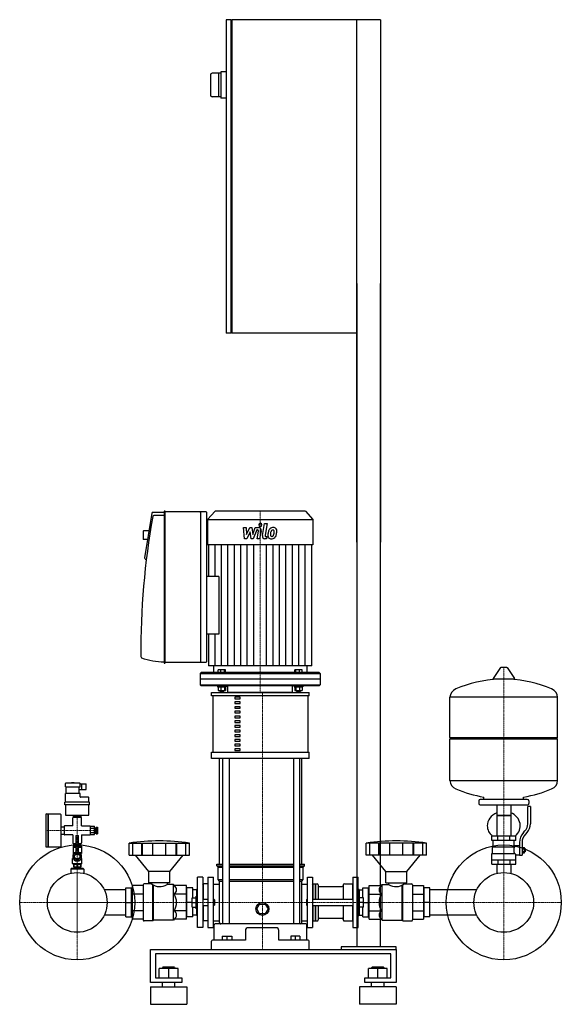
# Model space of a CAD drawing. Extents: x -485 to 551, y 0 to 1885.
import ezdxf

# ---------------------------------------------------------------- set-up
doc = ezdxf.new("R2010")
doc.units = 0
doc.linetypes.add('DASHDOT', pattern=[1, 0.5, -0.25, 0, -0.25])
doc.layers.get('0').update_dxf_attribs({"color": 124})
doc.layers.add('CP_AXIS', color=143, linetype='DASHDOT', lineweight=18)
doc.layers.add('CP_DETAL', color=33, linetype='Continuous')

msp = doc.modelspace()

# ---------------------------------------------------------------- linework, layer by layer
at = {"extrusion": (0, 1, 0)}
for p, q in [((-90, 1885), (-90, 1285)), ((-80.5, 1885), (-90, 1885)), ((-80.5, 1285), (-80.5, 1885)), ((-80.5, 1884), (-79.5, 1884)), ((205, 1885), (-79.5, 1885)), ((-79.5, 1885), (-79.5, 1285)), ((160, 885), (160, 1885)), ((205, 1885), (205, 885)), ((-120, 1779.5), (-120, 1740.5)), ((-100, 1782.5), (-117, 1782.5)), ((-105, 1782.5), (-105, 1737.5)), ((-90, 1785), (-100, 1785)), ((-100, 1785), (-100, 1735)), ((-100, 1737.5), (-117, 1737.5)), ((-90, 1735), (-100, 1735)), ((160, 1380), (160, 110)), ((205, 110), (205, 1380)), ((-80.5, 1285), (-90, 1285)), ((-80.5, 1286), (-79.5, 1286)), ((160, 1285), (-79.5, 1285)), ((-208.5, 943.9), (-208.5, 653.6)), ((-207.4, 944.3), (-208.1, 944.3)), ((-207, 653.6), (-207, 943.9)), ((-128.7, 942.6), (-207, 942.6)), ((-111.4, 944), (-126, 927.9)), ((61.4, 944), (-111.4, 944)), ((61.4, 944), (76, 927.9)), ((-232, 940), (-246, 854.7)), ((-208.5, 941.7), (-230.1, 941.7)), ((-208.5, 935.8), (-228.5, 935.8)), ((-138.4, 656.9), (-138.4, 940.5)), ((-126.8, 656.9), (-126.8, 940.5)), ((-126, 927.9), (76, 927.9)), ((-126, 927.9), (-126, 879.7)), ((76, 927.9), (76, 879.7)), ((-248.6, 905.8), (-247.9, 906.6)), ((-248.6, 905.8), (-248.6, 890.5)), ((-247.9, 889.7), (-247.9, 906.6)), ((-237.5, 906.6), (-247.9, 906.6)), ((-248.6, 890.5), (-247.9, 889.7)), ((-240.2, 889.7), (-247.9, 889.7)), ((-123.6, 879.7), (-123.6, 819.2)), ((73.6, 647.8), (73.6, 879.7)), ((-244.7, 852.3), (-242.8, 851.7)), ((-104, 819.2), (-126.8, 819.2)), ((-104, 708.3), (-126.8, 708.3)), ((-123.6, 708.3), (-123.6, 647.8)), ((-208.1, 653.1), (-207.4, 653.1)), ((-207, 654.8), (-128.7, 654.8)), ((-114.4, 647.8), (-114.4, 635.1)), ((64.4, 647.8), (64.4, 635.1)), ((434.6, 644.5), (420.4, 623.9)), ((446.3, 645), (435.7, 645)), ((447.4, 644.5), (461.6, 623.9)), ((-137.6, 635.1), (-139.5, 633)), ((-139.5, 633), (89.5, 633)), ((-139.5, 633), (-139.5, 622.4)), ((89.5, 622.4), (-139.5, 622.4)), ((-139.5, 622.4), (-139.5, 611.8)), ((87.6, 635.1), (-137.6, 635.1)), ((-105.2, 635.1), (-105.2, 640.5)), ((-91.4, 640.5), (-105.2, 640.5)), ((-100.2, 635.1), (-100.2, 640.5)), ((-93.3, 635.1), (-93.3, 640.5)), ((-91.4, 635.1), (-91.4, 640.5)), ((41.4, 635.1), (41.4, 640.5)), ((55.2, 640.5), (41.4, 640.5)), ((43.3, 635.1), (43.3, 640.5)), ((50.2, 635.1), (50.2, 640.5)), ((55.2, 635.1), (55.2, 640.5)), ((87.6, 635.1), (89.5, 633)), ((89.5, 633), (89.5, 622.4)), ((89.5, 622.4), (89.5, 611.8)), ((460.5, 622.3), (421.5, 622.3)), ((-139.5, 611.8), (89.5, 611.8)), ((-137.6, 609.7), (-139.5, 611.8)), ((87.6, 609.7), (-137.6, 609.7)), ((-106.4, 609.7), (-106.4, 608)), ((-106.4, 608), (-90.2, 608)), ((-105.2, 608), (-105.2, 600.9)), ((-100.2, 608), (-100.2, 600.9)), ((-93.3, 608), (-93.3, 600.9)), ((-91.4, 608), (-91.4, 600.9)), ((-90.2, 609.7), (-90.2, 608)), ((-86.7, 597), (-86.7, 609.7)), ((36.7, 597), (36.7, 609.7)), ((40.2, 609.7), (40.2, 608)), ((40.2, 608), (56.4, 608)), ((41.4, 608), (41.4, 600.9)), ((43.3, 608), (43.3, 600.9)), ((50.2, 608), (50.2, 600.9)), ((55.2, 608), (55.2, 600.9)), ((56.4, 609.7), (56.4, 608)), ((87.6, 609.7), (89.5, 611.8)), ((-118.2, 590.7), (-118.2, 597)), ((-115.2, 483), (-115.2, 590.7)), ((-105.2, 600.9), (-91.4, 600.9)), ((-102.2, 600.9), (-102.2, 599.2)), ((-94.5, 599.2), (-102.2, 599.2)), ((-101.4, 598.4), (-102.2, 599.2)), ((-101.4, 598.4), (-95.2, 598.4)), ((-95.2, 598.4), (-94.5, 599.2)), ((-94.5, 600.9), (-94.5, 599.2)), ((-63.3, 587.8), (-73.7, 587.8)), ((-73.7, 587.8), (-73.7, 584.6)), ((-73.7, 584.6), (-63.3, 584.6)), ((-63.3, 584.6), (-63.3, 587.8)), ((41.4, 600.9), (55.2, 600.9)), ((44.5, 600.9), (44.5, 599.2)), ((52.2, 599.2), (44.5, 599.2)), ((45.2, 598.4), (44.5, 599.2)), ((45.2, 598.4), (51.4, 598.4)), ((51.4, 598.4), (52.2, 599.2)), ((52.2, 600.9), (52.2, 599.2)), ((66.2, 590.7), (66.2, 483)), ((68.9, 590.7), (68.9, 597)), ((338, 510.8), (338, 587.8)), ((544, 510.8), (544, 587.8)), ((-63.3, 578.8), (-73.7, 578.8)), ((-73.7, 578.8), (-73.7, 575.6)), ((-73.7, 575.6), (-63.3, 575.6)), ((-63.3, 569.8), (-73.7, 569.8)), ((-73.7, 569.8), (-73.7, 566.7)), ((-73.7, 566.7), (-63.3, 566.7)), ((-63.3, 575.6), (-63.3, 578.8)), ((-63.3, 566.7), (-63.3, 569.8)), ((-63.3, 560.9), (-73.7, 560.9)), ((-73.7, 560.9), (-73.7, 557.7)), ((-73.7, 557.7), (-63.3, 557.7)), ((-63.3, 551.9), (-73.7, 551.9)), ((-73.7, 551.9), (-73.7, 548.7)), ((-73.7, 548.7), (-63.3, 548.7)), ((-63.3, 557.7), (-63.3, 560.9)), ((-63.3, 548.7), (-63.3, 551.9)), ((-63.3, 542.9), (-73.7, 542.9)), ((-73.7, 542.9), (-73.7, 539.8)), ((-73.7, 539.8), (-63.3, 539.8)), ((-63.3, 534), (-73.7, 534)), ((-73.7, 534), (-73.7, 530.8)), ((-73.7, 530.8), (-63.3, 530.8)), ((-63.3, 539.8), (-63.3, 542.9)), ((-63.3, 530.8), (-63.3, 534)), ((-63.3, 525), (-73.7, 525)), ((-73.7, 525), (-73.7, 521.8)), ((-73.7, 521.8), (-63.3, 521.8)), ((-63.3, 516), (-73.7, 516)), ((-73.7, 516), (-73.7, 512.9)), ((-73.7, 512.9), (-63.3, 512.9)), ((-63.3, 521.8), (-63.3, 525)), ((-63.3, 512.9), (-63.3, 516)), ((338, 510.8), (544, 510.8)), ((341, 508.1), (338, 510.8)), ((541, 508.1), (544, 510.8)), ((-63.3, 507), (-73.7, 507)), ((-73.7, 507), (-73.7, 503.9)), ((-73.7, 503.9), (-63.3, 503.9)), ((-63.3, 498.1), (-73.7, 498.1)), ((-73.7, 498.1), (-73.7, 494.9)), ((-73.7, 494.9), (-63.3, 494.9)), ((-63.3, 503.9), (-63.3, 507)), ((-63.3, 494.9), (-63.3, 498.1)), ((338, 508.1), (544, 508.1)), ((338, 428.5), (338, 508.1)), ((544, 428.5), (544, 508.1)), ((-118.2, 470.4), (-118.2, 483)), ((-63.3, 489.1), (-73.7, 489.1)), ((-73.7, 489.1), (-73.7, 485.9)), ((-73.7, 485.9), (-63.3, 485.9)), ((-63.3, 485.9), (-63.3, 489.1)), ((68.9, 470.4), (68.9, 483)), ((-102.6, 268), (-102.6, 470.4)), ((-97.1, 470.4), (-97.1, 154.2)), ((-84.6, 470.4), (-84.6, 154.2)), ((38.6, 470.4), (38.6, 154.2)), ((49.9, 470.4), (49.9, 154.2)), ((54.8, 268), (54.8, 470.4)), ((-397.5, 416.6), (-397.5, 422.6)), ((-397.5, 416.6), (-369.5, 416.6)), ((-370.5, 423.6), (-396.5, 423.6)), ((-396, 403.4), (-396, 416.6)), ((-386, 423.6), (-386, 424)), ((-381.1, 424.2), (-385.9, 424.2)), ((-381, 423.6), (-381, 424)), ((-371, 403.4), (-371, 416.6)), ((-369.5, 416.6), (-369.5, 422.6)), ((-369.5, 422.1), (-358, 422.1)), ((-366, 420.6), (-366, 422.1)), ((-366, 416.6), (-366, 420.6)), ((-366, 412.6), (-366, 416.6)), ((-358, 411.1), (-358, 422.1)), ((-397.5, 386.9), (-397.5, 403.4)), ((-369.5, 403.4), (-397.5, 403.4)), ((-371, 411.1), (-358, 411.1)), ((-369.5, 397.4), (-369.5, 403.4)), ((-353.5, 396.4), (-368.5, 396.4)), ((-366, 411.1), (-366, 412.6)), ((403, 392), (403, 396.8)), ((479, 392), (479, 396.8)), ((-398.8, 381.9), (-398.8, 386.9)), ((-351.2, 386.9), (-398.8, 386.9)), ((-351.2, 381.9), (-398.8, 381.9)), ((-397.5, 381.9), (-397.5, 362.9)), ((-352.5, 386.9), (-352.5, 395.4)), ((-352.5, 362.9), (-352.5, 381.9)), ((-351.2, 381.9), (-351.2, 386.9)), ((393, 389.4), (393, 384.2)), ((486, 392), (396, 392)), ((486, 381.5), (396, 381.5)), ((427.6, 381.5), (427.6, 322.2)), ((454.4, 381.5), (454.4, 322.2)), ((487, 345.5), (487, 378.9)), ((492, 378.9), (487, 378.9)), ((489, 389.4), (489, 384.2)), ((492, 378.9), (492, 345.5)), ((-435, 363.4), (-435, 302.4)), ((-434, 364.4), (-431.5, 364.4)), ((-431.5, 364.4), (-431.5, 301.4)), ((-431.5, 363.4), (-430.5, 364.4)), ((-430.5, 364.4), (-430.5, 301.4)), ((-430.5, 364.4), (-407.5, 364.4)), ((-406.5, 363.4), (-406.5, 302.4)), ((-396.5, 361.9), (-353.5, 361.9)), ((-382, 358.9), (-382, 361.9)), ((-368, 358.9), (-382, 358.9)), ((-381.7, 358.9), (-381.7, 357.9)), ((-375, 358.9), (-375, 361.9)), ((-368.3, 358.9), (-368.3, 357.9)), ((-368, 361.9), (-368, 358.9)), ((454.4, 361.5), (427.6, 361.5)), ((427.6, 361.5), (441, 361.5)), ((441, 361.5), (454.4, 361.5)), ((-406.5, 339.9), (-400, 339.9)), ((-400, 340.4), (-400, 325.4)), ((-383.5, 341.4), (-399, 341.4)), ((-383.5, 341.4), (-383.5, 356.9)), ((-367.5, 357.9), (-382.5, 357.9)), ((-366.5, 341.4), (-366.5, 356.9)), ((-366.5, 341.4), (-351, 341.4)), ((-350, 341), (-342, 341)), ((-339, 339.4), (-339, 326.4)), ((-339, 339.4), (-336, 339.4)), ((-336, 339.4), (-336, 326.4)), ((-406.5, 325.9), (-400, 325.9)), ((-383.5, 324.4), (-399, 324.4)), ((-383.5, 324.4), (-383.5, 308.9)), ((-377.5, 322.9), (-372.5, 322.9)), ((-377.5, 322.9), (-377.5, 288.4)), ((-372.5, 288.4), (-372.5, 322.9)), ((-366.5, 324.4), (-366.5, 308.9)), ((-366.5, 324.4), (-351, 324.4)), ((-350, 337), (-342, 337)), ((-350, 328.9), (-342, 328.9)), ((-350, 324.9), (-342, 324.9)), ((-342, 337.9), (-340, 337.9)), ((-342, 327.9), (-340, 327.9)), ((-340, 337.9), (-340, 327.9)), ((-340, 335.9), (-339, 335.9)), ((-340, 329.9), (-339, 329.9)), ((-339, 326.4), (-336, 326.4)), ((464, 322.2), (418, 322.2)), ((418, 313.5), (418, 322.2)), ((429.5, 313.5), (429.5, 322.2)), ((452.5, 313.5), (452.5, 322.2)), ((464, 313.5), (464, 322.2)), ((478.7, 328.7), (481.5, 331.8)), ((485.4, 329.1), (482.6, 326)), ((-431.5, 302.4), (-430.5, 301.4)), ((-383, 302.9), (-383, 290.9)), ((-383, 302.9), (-377.5, 302.9)), ((-382.5, 307.9), (-377.5, 307.9)), ((-382, 306.9), (-382, 306.2)), ((-377.5, 306.9), (-382, 306.9)), ((-382, 306.2), (-382, 303.9)), ((-382, 303.9), (-377.5, 303.9)), ((-381.7, 307.9), (-381.7, 306.9)), ((-381.7, 303.9), (-381.7, 300.9)), ((-372.5, 307.9), (-367.5, 307.9)), ((-368, 306.9), (-372.5, 306.9)), ((-372.5, 303.9), (-368, 303.9)), ((-372.5, 302.9), (-367, 302.9)), ((-368.3, 307.9), (-368.3, 306.9)), ((-368.3, 303.9), (-368.3, 300.9)), ((-368, 306.2), (-368, 306.9)), ((-368, 303.9), (-368, 306.2)), ((-367, 302.9), (-367, 290.9)), ((-275.5, 285.8), (-275.5, 308.7)), ((-268.8, 285.8), (-268.8, 308.7)), ((-251.6, 285.8), (-251.6, 308.7)), ((-250.3, 285.8), (-250.3, 308.7)), ((-230.3, 285.8), (-230.3, 308.7)), ((-205.7, 285.8), (-205.7, 308.7)), ((-185.7, 285.8), (-185.7, 308.7)), ((-184.4, 285.8), (-184.4, 308.7)), ((-167.2, 285.8), (-167.2, 308.7)), ((-160.5, 285.8), (-160.5, 308.7)), ((178, 285.8), (178, 308.7)), ((184.7, 285.8), (184.7, 308.7)), ((201.9, 285.8), (201.9, 308.7)), ((203.2, 285.8), (203.2, 308.7)), ((223.2, 285.8), (223.2, 308.7)), ((247.8, 285.8), (247.8, 308.7)), ((267.8, 285.8), (267.8, 308.7)), ((269.1, 285.8), (269.1, 308.7)), ((286.3, 285.8), (286.3, 308.7)), ((293, 285.8), (293, 308.7)), ((464, 313.5), (418, 313.5)), ((421, 301.2), (421, 313.5)), ((461, 303.9), (461, 313.5)), ((461, 303.9), (471, 303.9)), ((471, 309.6), (471, 285.3)), ((476, 309.6), (476, 285.3)), ((-434, 301.4), (-431.5, 301.4)), ((-430.5, 301.4), (-407.6, 301.4)), ((-383, 290.9), (-377.9, 290.9)), ((-383, 290.9), (-383, 288.9)), ((-383, 288.9), (-381, 288.9)), ((-383, 286.4), (-382.7, 286.4)), ((-383, 285.8), (-383, 286.4)), ((-382.2, 287.4), (-382.2, 288.9)), ((-381.7, 300.9), (-377.5, 300.9)), ((-380, 285.8), (-375, 288.7)), ((-380, 280.1), (-380, 285.8)), ((-375, 288.7), (-370, 285.8)), ((-372.5, 300.9), (-368.3, 300.9)), ((-372.1, 290.9), (-367, 290.9)), ((-370, 285.8), (-370, 280.1)), ((-369, 288.9), (-367, 288.9)), ((-367.8, 287.4), (-367.8, 288.9)), ((-367.3, 286.4), (-367, 286.4)), ((-367, 290.9), (-367, 288.9)), ((-367, 285.8), (-367, 286.4)), ((-238, 254.1), (-263.5, 285.8)), ((-198, 254.1), (-172.5, 285.8)), ((215.5, 254.1), (190, 285.8)), ((255.5, 254.1), (281, 285.8)), ((418, 289), (462.9, 289)), ((418, 268.1), (418, 289)), ((419.5, 301.2), (461.3, 301.2)), ((419.5, 289), (419.5, 301.2)), ((464, 268.1), (464, 286.4)), ((464, 286.4), (471, 286.4)), ((471, 285.3), (476, 285.3)), ((476, 300.2), (480.5, 300.2)), ((476, 297.6), (480.5, 297.6)), ((476, 292.6), (480.5, 292.6)), ((476, 290.1), (480.5, 290.1)), ((480.5, 290.1), (480.5, 300.2)), ((480.5, 298.6), (481.5, 298.6)), ((480.5, 291.6), (481.5, 291.6)), ((481.5, 298.6), (481.5, 291.6)), ((482.5, 297.7), (481.5, 298.6)), ((482.5, 292.5), (481.5, 291.6)), ((482.5, 292.5), (482.5, 297.7)), ((-383, 279.4), (-384, 278.9)), ((-384, 278.9), (-382.5, 278.9)), ((-384, 269.4), (-384, 278.9)), ((-384, 269.4), (-366, 269.4)), ((-382, 267.8), (-384, 269.4)), ((-383, 279.4), (-383, 280.1)), ((-383, 279.4), (-382.7, 279.4)), ((-382, 268.4), (-381.4, 268.4)), ((-382, 268.4), (-382, 262.9)), ((-381.4, 268.4), (-381.4, 262.9)), ((-375, 277.2), (-380, 280.1)), ((-375.6, 268.4), (-374.4, 268.4)), ((-375.6, 268.4), (-375.6, 262.9)), ((-370, 280.1), (-375, 277.2)), ((-374.4, 268.4), (-374.4, 262.9)), ((-368.6, 268.4), (-368, 268.4)), ((-368.6, 268.4), (-368.6, 262.9)), ((-368, 267.8), (-366, 269.4)), ((-368, 268.4), (-368, 262.9)), ((-367.5, 278.9), (-366, 278.9)), ((-367.3, 279.4), (-367, 279.4)), ((-367, 279.4), (-367, 280.1)), ((-367, 279.4), (-366, 278.9)), ((-366, 269.4), (-366, 278.9)), ((-107.8, 268), (-97.1, 268)), ((-107.8, 265.3), (-107.8, 268)), ((-107.8, 265.3), (-97.1, 265.3)), ((-105.2, 262.6), (-107.8, 265.3)), ((-84.6, 268), (38.6, 268)), ((-84.6, 265.3), (38.6, 265.3)), ((49.9, 268), (59.5, 268)), ((49.9, 265.3), (59.5, 265.3)), ((57.2, 262.6), (59.5, 265.3)), ((59.5, 265.3), (59.5, 268)), ((418, 276.8), (464, 276.8)), ((418, 268.1), (464, 268.1)), ((427.6, 268.1), (427.6, 252.2)), ((429.5, 276.8), (429.5, 268.1)), ((452.5, 276.8), (452.5, 268.1)), ((454.4, 268.1), (454.4, 252.2)), ((-386.5, 259.7), (-387.5, 258.7)), ((-362.5, 258.7), (-387.5, 258.7)), ((-387.5, 258.7), (-387.5, 250.1)), ((-363.5, 259.7), (-386.5, 259.7)), ((-382, 262.9), (-368, 262.9)), ((-381.5, 262.9), (-381.5, 259.7)), ((-368.5, 262.9), (-368.5, 259.7)), ((-363.5, 259.7), (-362.5, 258.7)), ((-362.5, 258.7), (-362.5, 250.1)), ((-198, 254.1), (-238, 254.1)), ((-238, 232.8), (-238, 254.1)), ((-198, 232.8), (-198, 254.1)), ((-105.2, 262.6), (-97.1, 262.6)), ((-105.2, 238.7), (-105.2, 262.6)), ((-84.6, 262.6), (38.6, 262.6)), ((49.9, 262.6), (57.2, 262.6)), ((57.2, 238.7), (57.2, 262.6)), ((215.5, 254.1), (255.5, 254.1)), ((215.5, 232.8), (215.5, 254.1)), ((255.5, 232.8), (255.5, 254.1)), ((-270, 227.2), (-270, 162.9)), ((-249, 227.2), (-270, 227.2)), ((-249, 228.6), (-249, 161.6)), ((-233, 230.7), (-247, 230.7)), ((-198, 232.8), (-238, 232.8)), ((-233, 232.8), (-233, 230.7)), ((-203, 232.8), (-203, 229.1)), ((-191, 229.1), (-203, 229.1)), ((-189.3, 227.2), (-191, 229.1)), ((-166, 227.2), (-189.3, 227.2)), ((-166, 162.9), (-166, 227.2)), ((-145, 146.9), (-145, 243.5)), ((-135, 243.5), (-145, 243.5)), ((-135, 243.5), (-135, 146.9)), ((-135, 229.6), (-134, 230.7)), ((-125, 230.7), (-134, 230.7)), ((-134, 230.7), (-134, 201)), ((-125, 243.5), (-125, 146.9)), ((-125, 243.5), (-114.6, 243.5)), ((-114.6, 146.9), (-114.6, 243.5)), ((-114.6, 230.3), (-102.6, 230.3)), ((-105.2, 238.7), (-97.1, 238.7)), ((-102.6, 236), (-105.2, 238.7)), ((-102.6, 236), (-97.1, 236)), ((-102.6, 156.3), (-102.6, 236)), ((-84.6, 238.7), (38.6, 238.7)), ((-84.6, 236), (38.6, 236)), ((49.9, 238.7), (57.2, 238.7)), ((49.9, 236), (54.8, 236)), ((54.8, 236), (57.2, 238.7)), ((54.8, 156.3), (54.8, 236)), ((54.8, 230.3), (65.6, 230.3)), ((65.6, 146.9), (65.6, 243.5)), ((65.6, 243.5), (75, 243.5)), ((75, 243.5), (75, 146.9)), ((75, 229.6), (76, 230.7)), ((76, 230.7), (76, 201)), ((76, 230.7), (80, 230.7)), ((80, 230.7), (80, 201)), ((80.5, 230.2), (80, 230.7)), ((80.5, 230.2), (81, 230.7)), ((80.5, 230.2), (80.5, 201)), ((81, 230.7), (81, 201)), ((81, 230.7), (84, 230.7)), ((86, 228.6), (86, 201)), ((134, 228.6), (134, 201)), ((136, 230.7), (151.5, 230.7)), ((151.5, 230.7), (151.5, 201)), ((152.5, 229.6), (151.5, 230.7)), ((152.5, 243.5), (152.5, 146.9)), ((152.5, 243.5), (162.5, 243.5)), ((162.5, 146.9), (162.5, 243.5)), ((183.5, 227.2), (206.8, 227.2)), ((183.5, 162.9), (183.5, 227.2)), ((206.8, 227.2), (208.5, 229.1)), ((208.5, 229.1), (220.5, 229.1)), ((215.5, 232.8), (255.5, 232.8)), ((220.5, 232.8), (220.5, 229.1)), ((250.5, 232.8), (250.5, 230.7)), ((250.5, 230.7), (264.5, 230.7)), ((266.5, 228.6), (266.5, 161.6)), ((266.5, 227.2), (287.5, 227.2)), ((287.5, 227.2), (287.5, 162.9)), ((-282, 219.2), (-323.2, 219.2)), ((-282, 222.7), (-271, 222.7)), ((-282, 167.3), (-282, 222.7)), ((-271, 167.3), (-271, 222.7)), ((-271, 219.2), (-270, 219.2)), ((-270, 219.2), (-271, 219.2)), ((-249, 210.9), (-270, 210.9)), ((-166, 210.9), (-189.3, 210.9)), ((-165, 219.2), (-166, 219.2)), ((-154, 222.7), (-165, 222.7)), ((-165, 167.3), (-165, 222.7)), ((-154, 204), (-154, 222.7)), ((-147, 219.2), (-154, 219.2)), ((-147, 219.5), (-146.5, 220.1)), ((-147, 219.5), (-147, 207)), ((-146.5, 220.1), (-146.5, 207)), ((-145, 220.1), (-146.5, 220.1)), ((88, 225.5), (132, 225.5)), ((162.5, 220.1), (164, 220.1)), ((164, 220.1), (164, 207)), ((164.5, 219.5), (164, 220.1)), ((164.5, 219.5), (164.5, 207)), ((164.5, 219.2), (171.5, 219.2)), ((171.5, 222.7), (182.5, 222.7)), ((171.5, 204), (171.5, 222.7)), ((182.5, 167.3), (182.5, 222.7)), ((182.5, 219.2), (183.5, 219.2)), ((183.5, 210.9), (206.8, 210.9)), ((266.5, 210.9), (287.5, 210.9)), ((288.5, 219.2), (287.5, 219.2)), ((287.5, 219.2), (288.5, 219.2)), ((299.5, 222.7), (288.5, 222.7)), ((288.5, 167.3), (288.5, 222.7)), ((299.5, 167.3), (299.5, 222.7)), ((389.2, 219.2), (299.5, 219.2)), ((-282, 195), (-271, 195)), ((-155, 195), (-165, 195)), ((-155, 204), (-147.5, 204)), ((-155, 186), (-155, 204)), ((-155, 195), (-147.5, 195)), ((-147.5, 183), (-147.5, 207)), ((-145, 207), (-147.5, 207)), ((-135, 201), (-125, 201)), ((-135, 189), (-125, 189)), ((-134, 189), (-134, 159.5)), ((-114.6, 201), (-113.5, 201)), ((-114.6, 189), (-113.5, 189)), ((-113.5, 189), (-113.5, 201)), ((-112.5, 200), (-113.5, 201)), ((-112.5, 190), (-113.5, 189)), ((-112.5, 200), (-112.5, 190)), ((-31.7, 182.5), (-26.2, 191.5)), ((-26.2, 191.5), (-15.4, 191.5)), ((-15.4, 191.5), (-10, 182.5)), ((63.8, 200), (64.7, 201)), ((63.8, 200), (63.8, 190)), ((63.8, 190), (64.7, 189)), ((64.7, 189), (64.7, 201)), ((64.7, 201), (65.6, 201)), ((64.7, 189), (65.6, 189)), ((75, 201), (152.5, 201)), ((75, 189), (152.5, 189)), ((76, 189), (76, 159.5)), ((80, 189), (80, 159.5)), ((80.5, 189), (80.5, 160)), ((81, 189), (81, 159.5)), ((86, 189), (86, 161.6)), ((134, 189), (134, 161.6)), ((151.5, 189), (151.5, 159.5)), ((162.5, 207), (165, 207)), ((165, 183), (165, 207)), ((172.5, 204), (165, 204)), ((172.5, 195), (165, 195)), ((172.5, 186), (172.5, 204)), ((172.5, 195), (182.5, 195)), ((299.5, 195), (288.5, 195)), ((-282, 170.8), (-323.2, 170.8)), ((-271, 170.8), (-270, 170.8)), ((-270, 170.8), (-271, 170.8)), ((-249, 179.1), (-270, 179.1)), ((-166, 179.1), (-189.3, 179.1)), ((-165, 170.8), (-166, 170.8)), ((-155, 186), (-147.5, 186)), ((-154, 167.3), (-154, 186)), ((-147, 170.8), (-154, 170.8)), ((-145, 183), (-147.5, 183)), ((-147, 183), (-147, 170.5)), ((-147, 170.5), (-146.5, 170)), ((-146.5, 183), (-146.5, 170)), ((-145, 170), (-146.5, 170)), ((-26.2, 173.5), (-31.7, 182.5)), ((-15.4, 173.5), (-26.2, 173.5)), ((-10, 182.5), (-15.4, 173.5)), ((162.5, 183), (165, 183)), ((162.5, 170), (164, 170)), ((164, 183), (164, 170)), ((164.5, 170.5), (164, 170)), ((164.5, 183), (164.5, 170.5)), ((164.5, 170.8), (171.5, 170.8)), ((172.5, 186), (165, 186)), ((171.5, 167.3), (171.5, 186)), ((182.5, 170.8), (183.5, 170.8)), ((183.5, 179.1), (206.8, 179.1)), ((266.5, 179.1), (287.5, 179.1)), ((288.5, 170.8), (287.5, 170.8)), ((287.5, 170.8), (288.5, 170.8)), ((389.2, 170.8), (299.5, 170.8)), ((-282, 167.3), (-271, 167.3)), ((-249, 162.9), (-270, 162.9)), ((-230.5, 159.5), (-247, 159.5)), ((-229, 161.1), (-230.5, 159.5)), ((-191, 161.1), (-229, 161.1)), ((-189.3, 162.9), (-191, 161.1)), ((-166, 162.9), (-189.3, 162.9)), ((-154, 167.3), (-165, 167.3)), ((-135, 160.5), (-134, 159.5)), ((-125, 159.5), (-134, 159.5)), ((-114.6, 159.8), (-102.6, 159.8)), ((-113, 122.8), (-113, 152.1)), ((62.3, 154.2), (-110.9, 154.2)), ((54.8, 159.8), (65.6, 159.8)), ((64.2, 122.8), (64.2, 152.1)), ((75, 160.5), (76, 159.5)), ((76, 159.5), (80, 159.5)), ((80.5, 160), (80, 159.5)), ((80.5, 160), (81, 159.5)), ((81, 159.5), (84, 159.5)), ((88, 164.6), (132, 164.6)), ((136, 159.5), (151.5, 159.5)), ((152.5, 160.5), (151.5, 159.5)), ((171.5, 167.3), (182.5, 167.3)), ((183.5, 162.9), (206.8, 162.9)), ((206.8, 162.9), (208.5, 161.1)), ((208.5, 161.1), (246.5, 161.1)), ((246.5, 161.1), (248, 159.5)), ((248, 159.5), (264.5, 159.5)), ((266.5, 162.9), (287.5, 162.9)), ((299.5, 167.3), (288.5, 167.3)), ((-135, 146.9), (-145, 146.9)), ((-125, 146.9), (-114.6, 146.9)), ((-53.3, 141.4), (-53.3, 122.8)), ((10.5, 122.8), (10.5, 141.4)), ((65.6, 146.9), (75, 146.9)), ((152.5, 146.9), (162.5, 146.9)), ((-118.2, 105), (-118.2, 120.7)), ((-53.3, 122.8), (-116.1, 122.8)), ((-97.9, 130.7), (-79.2, 130.7)), ((-97.9, 130.7), (-97.9, 122.8)), ((-88.5, 130.7), (-88.5, 122.8)), ((-79.2, 130.7), (-79.2, 122.8)), ((67, 122.8), (10.5, 122.8)), ((33.8, 130.7), (33.8, 122.8)), ((50.6, 130.7), (33.8, 130.7)), ((42.2, 130.7), (42.2, 122.8)), ((50.6, 130.7), (50.6, 122.8)), ((68.9, 105), (68.9, 120.7)), ((-235, 42), (-235, 105)), ((-235, 105), (235, 105)), ((-225, 96.6), (-225, 50.4)), ((225, 96.6), (-225, 96.6)), ((130, 110), (130, 105)), ((235, 110), (130, 110)), ((130, 105), (235, 105)), ((225, 50.4), (225, 96.6)), ((235, 105), (235, 110)), ((235, 105), (235, 42)), ((-218, 50.4), (-218, 68.5)), ((-182, 68.5), (-218, 68.5)), ((-211, 71), (-212, 70.1)), ((-212, 70.1), (-188, 70.1)), ((-212, 68.5), (-212, 70.1)), ((-189, 71), (-211, 71)), ((-200, 50.4), (-200, 68.5)), ((-189, 71), (-188, 70.1)), ((-188, 68.5), (-188, 70.1)), ((-182, 50.4), (-182, 68.5)), ((182, 50.4), (182, 68.5)), ((218, 68.5), (182, 68.5)), ((189, 71), (188, 70.1)), ((188, 70.1), (212, 70.1)), ((188, 68.5), (188, 70.1)), ((211, 71), (189, 71)), ((200, 50.4), (200, 68.5)), ((211, 71), (212, 70.1)), ((212, 68.5), (212, 70.1)), ((218, 50.4), (218, 68.5)), ((-175, 42), (-235, 42)), ((-225, 50.4), (-175, 50.4)), ((-212, 33.6), (-212, 42)), ((-188, 33.6), (-188, 42)), ((-175, 50.4), (-175, 42)), ((175, 50.4), (225, 50.4)), ((175, 42), (175, 50.4)), ((235, 42), (175, 42)), ((188, 33.6), (188, 42)), ((212, 33.6), (212, 42)), ((-235, 33.6), (-165, 33.6)), ((235, 33.6), (165, 33.6)), ((-235, 0), (-165, 0)), ((235, 0), (165, 0))]:
    msp.add_line(p, q, dxfattribs=at)
for p, q in [((76, 879.7), (-126, 879.7)), ((-104, 819.2), (-104, 708.3)), ((73.6, 647.8), (-123.6, 647.8)), ((-118.2, 597), (68.9, 597)), ((68.9, 590.7), (-118.2, 590.7)), ((36.7, 597), (-86.7, 597)), ((544, 587.8), (338, 587.8)), ((-118.2, 483), (68.9, 483)), ((68.9, 470.4), (-118.2, 470.4)), ((338, 428.5), (544, 428.5)), ((-350, 341), (-350, 324.9)), ((-342, 324.9), (-342, 341)), ((-275.5, 308.7), (-160.5, 308.7)), ((293, 308.7), (178, 308.7)), ((-275.5, 285.8), (-160.5, 285.8)), ((293, 285.8), (178, 285.8)), ((427.6, 252.2), (427.6, 250.5)), ((454.4, 252.2), (454.4, 250.5)), ((-230.5, 159.5), (-230.5, 229)), ((-229, 161.1), (-229, 228.2)), ((-191, 161.1), (-191, 229.1)), ((208.5, 161.1), (208.5, 229.1)), ((246.5, 161.1), (246.5, 228.2)), ((248, 159.5), (248, 229)), ((5.8, 146.7), (-48.1, 146.7)), ((0, 105), (0, 105)), ((0, 105), (0, 105)), ((-235, 33.6), (-235, 0)), ((-165, 33.6), (-165, 0)), ((165, 33.6), (165, 0)), ((235, 33.6), (235, 0))]:
    msp.add_line(p, q)
for centre, radius in [((-375, 195), 110), ((441, 195), 110), ((-375, 195), 57.1), ((441, 195), 57.1), ((-20.8, 182.5), 12.5)]:
    msp.add_circle(centre, radius)
for centre, radius, start, end in [((-117, 1779.5), 3, 90, 180), ((-117, 1740.5), 3, 180, 270), ((-216.8, 195), 31.8, 330, 30), ((234.3, 195), 31.8, 150, 210)]:
    msp.add_arc(centre, radius, start, end)
for centre, major_axis, ratio, start_param, end_param in [((-208.1, 943.9), (0, 0.423), 0.911032, 0, 1.570796), ((-207.4, 943.9), (0, 0.423), 0.911032, 4.712389, 6.283185), ((-140.3, 940.5), (0, 2.12), 0.911032, 4.712389, 6.283185), ((-128.7, 940.5), (0, 2.12), 0.911032, -1.570796, 0), ((952.9, 677.6), (0, 1323.9), 0.911032, 1.37584, 1.579841), ((-230.1, 939.6), (0, 2.12), 0.911032, 0, 1.391781), ((-228.5, 933.7), (0, 2.12), 0.911032, 0, 1.376377), ((-244.1, 854.3), (0, 2.12), 0.911032, 1.391781, 2.844528), ((-251.3, 665.6), (0, 2.12), 0.911032, 1.552666, 2.801381), ((-209.8, 794.4), (0, 138.8), 0.911032, 2.801381, 3.151335), ((-208.1, 653.6), (0, 0.423), 0.911032, 1.570796, 3.141593), ((-207.4, 653.6), (0, 0.423), 0.911032, 3.141593, 4.712389), ((-140.3, 656.9), (0, 2.12), 0.911032, 3.141593, 4.712389), ((-128.7, 656.9), (0, 2.12), 0.911032, 3.141593, 4.712389), ((435.7, 643.9), (-1.25, 0), 0.873, -1.570796, -0.54042), ((446.3, 643.9), (1.25, 0), 0.873, 0.54042, 1.570796), ((441, 441.8), (207, 0), 0.873, 1.619949, 2.029024), ((421.5, 623.4), (-1.25, 0), 0.873, -0.54042, 1.570796), ((441, 441.8), (-207, 0), 0.873, 4.254161, 4.663237), ((460.5, 623.4), (1.25, 0), 0.873, 4.712389, 6.823605), ((358.5, 587.8), (-20.5, 0), 0.873, -1.112569, 0), ((523.5, 587.8), (-20.5, 0), 0.873, 3.141593, 4.254161), ((-396.5, 422.6), (0, 1), 0.999987, 0, 1.570796), ((-385.9, 424), (0, 0.1), 0.999987, 0, 1.570796), ((-381.1, 424), (0, 0.1), 0.999987, 4.712389, 6.283185), ((-370.5, 422.6), (0, 1), 0.999987, -1.570796, 0), ((358.5, 428.5), (-20.5, 0), 0.873, 0, 1.112569), ((523.5, 428.5), (20.5, 0), 0.873, -1.112569, 0), ((-368.5, 397.4), (0, 1), 0.999987, 1.570796, 3.141593), ((-353.5, 395.4), (0, 1), 0.999987, 4.712389, 6.283185), ((441, 574.5), (-207, 0), 0.873, 1.112569, 1.386174), ((441, 574.5), (207, 0), 0.873, -1.386174, -1.112569), ((396, 389.4), (-3, 0), 0.873, -1.570796, 0), ((396, 384.2), (3, 0), 0.873, 3.141593, 4.712389), ((486, 389.4), (3, 0), 0.873, 0, 1.570796), ((486, 384.2), (-3, 0), 0.873, 1.570796, 3.141593), ((-434, 363.4), (0, 1), 0.999987, 0, 1.570796), ((-407.5, 363.4), (0, 1), 0.999987, -1.570796, 0), ((-396.5, 362.9), (0, 1), 0.999987, 1.570796, 3.141593), ((-353.5, 362.9), (0, 1), 0.999987, 3.141593, 4.712389), ((441, 341.8), (-31.5, 0), 0.873, -1.129641, 0), ((441, 341.8), (31.5, 0), 0.873, -0.795603, 1.129641), ((-399, 340.4), (0, 1), 0.999987, 0, 1.570796), ((-382.5, 356.9), (0, 1), 0.999987, 0, 1.570796), ((-367.5, 356.9), (0, 1), 0.999987, -1.570796, 0), ((-351, 340.4), (0, 1), 0.999987, 4.712389, 6.283185), ((441, 341.8), (-31.5, 0), 0.873, 0, 0.795603), ((462, 345.5), (-25, 0), 0.873, 2.466852, 3.141593), ((462, 345.5), (-30, 0), 0.873, 2.466852, 3.141593), ((-399, 325.4), (0, 1), 0.999987, 1.570796, 3.141593), ((-351, 325.4), (0, 1), 0.999987, 3.141593, 4.712389), ((506, 309.6), (35, 0), 0.873, 2.466852, 3.141593), ((506, 309.6), (30, 0), 0.873, 2.466852, 3.141593), ((-434, 302.4), (0, 1), 0.999987, 1.570796, 3.141593), ((-407.5, 302.4), (0, 1), 0.999987, 3.809265, 4.712389), ((-382.5, 308.9), (0, 1), 0.999987, 1.570796, 3.141593), ((-367.5, 308.9), (0, 1), 0.999987, 3.141593, 4.712389), ((-218, -129.1), (0, 442), 0.939469, -0.138907, 0.138907), ((235.5, -129.1), (0, 442), 0.939469, -0.138907, 0.138907), ((489, 291.5), (-31.4, 0), 0.873, -0.466344, -0.361808), ((-375, 282.9), (0, 8.5), 0.999987, 0.298532, 5.984653), ((-375, 282.9), (0, 6), 0.999987, 0.429775, 5.85341), ((480.4, 295.1), (-20.3, 0), 0.873, -0.351738, 0.351738), ((493.5, 297.6), (32.2, 0), 0.873, 3.453939, 3.553669), ((-378.5, 275.1), (0, 7.21), 0.999987, 2.730861, 3.552324), ((-371.5, 275.1), (0, 7.21), 0.999987, 2.730861, 3.552324), ((-247, 228.6), (0, 2.13), 0.939469, 0, 1.570796), ((-216.8, 255.5), (0, 30.2), 0.939469, 2.533241, 3.650028), ((-194.5, 219.1), (0, 9.83), 0.970065, 3.729393, 5.695385), ((84, 228.6), (0, 2.13), 0.939469, -1.570796, 0), ((88, 227.7), (0, 2.13), 0.939469, 1.570796, 3.141593), ((132, 227.7), (0, 2.13), 0.939469, 3.141593, 4.712389), ((136, 228.6), (0, 2.13), 0.939469, 0, 1.570796), ((212, 219.1), (0, 9.83), 0.970065, 0.5878, 2.553792), ((234.3, 255.5), (0, 30.2), 0.939469, 2.633157, 3.749945), ((264.5, 228.6), (0, 2.13), 0.939469, -1.570796, 0), ((-194.5, 171), (0, 9.75), 0.97765, 3.728485, 5.696293), ((212, 171), (0, 9.75), 0.97765, 0.586892, 2.554701), ((-247, 161.6), (0, 2.1), 0.954442, 1.570796, 3.141593), ((-110.9, 152.1), (0, 2.1), 0.99421, 0, 1.570796), ((-100.5, 156.3), (0, 2.1), 0.99421, 1.570796, 3.141593), ((53, 156.3), (0, 2.1), 0.894789, 3.141593, 4.712389), ((62.3, 152.1), (0, 2.1), 0.894789, -1.570796, 0), ((84, 161.6), (0, 2.1), 0.954442, 3.141593, 4.712389), ((88, 162.5), (0, 2.1), 0.954442, 0, 1.570796), ((132, 162.5), (0, 2.1), 0.954442, -1.570796, 0), ((136, 161.6), (0, 2.1), 0.954442, 1.570796, 3.141593), ((264.5, 161.6), (0, 2.1), 0.954442, 3.141593, 4.712389), ((-48.1, 141.4), (0, 5.24), 0.99421, 0, 1.570796), ((5.8, 141.4), (0, 5.24), 0.894789, -1.570796, 0), ((-116.1, 120.7), (0, 2.1), 0.99421, 0, 1.570796), ((67, 120.7), (0, 2.1), 0.894789, -1.570796, 0)]:
    msp.add_ellipse(centre, major_axis=major_axis, ratio=ratio, start_param=start_param, end_param=end_param)
at = {"layer": 'CP_AXIS'}
for p, q in [((-25, 944), (-25, 597)), ((441, 252.2), (441, 645)), ((-20.8, 597), (-20.8, 105)), ((-375, 252.2), (-375, 361.9)), ((-336, 332.9), (-435, 332.9)), ((-375, 85), (-375, 305)), ((441, 305), (441, 85)), ((-375, 252.2), (-375, 137.8)), ((-485, 195), (-265, 195)), ((-317.9, 195), (-432.1, 195)), ((-317.9, 195), (383.9, 195)), ((331, 195), (551, 195))]:
    msp.add_line(p, q, dxfattribs=at)
at = {"layer": 'CP_DETAL'}
for p, q in [((-56.9, 912.6), (-51.9, 912.6)), ((-54.9, 891.2), (-56.9, 912.6)), ((-51.9, 912.6), (-51.1, 899.4)), ((-51.1, 899.4), (-44.8, 912.6)), ((-44.8, 912.6), (-41, 912.6)), ((-41, 912.6), (-39.3, 899.4)), ((-39.3, 899.4), (-34.4, 912.6)), ((-31.2, 908.1), (-38.2, 891.2)), ((-34.4, 912.6), (-27.9, 912.6)), ((-30, 908.1), (-31.2, 908.1)), ((-30.9, 891.2), (-28.3, 905.8)), ((-23.3, 906.6), (-26, 891.2)), ((-20.6, 897.2), (-16.5, 920.5)), ((-16.5, 920.5), (-11.6, 920.5)), ((-11.6, 920.5), (-15.6, 898)), ((-50.6, 891.2), (-54.9, 891.2)), ((-44.2, 904.6), (-50.6, 891.2)), ((-42.5, 891.2), (-44.2, 904.6)), ((-38.2, 891.2), (-42.5, 891.2)), ((-26, 891.2), (-30.9, 891.2)), ((-13.2, 891.2), (-16.1, 891.2)), ((-13.9, 895.7), (-12.4, 895.7)), ((-12.4, 895.7), (-13.2, 891.2)), ((-111.3, 819.2), (-111.3, 879.7)), ((-98.9, 647.8), (-98.9, 879.7)), ((-86.6, 647.8), (-86.6, 879.7)), ((-74.3, 647.8), (-74.3, 879.7)), ((-62, 647.8), (-62, 879.7)), ((-49.6, 647.8), (-49.6, 879.7)), ((-37.3, 647.8), (-37.3, 879.7)), ((-12.7, 647.8), (-12.7, 879.7)), ((-0.4, 647.8), (-0.4, 879.7)), ((12, 647.8), (12, 879.7)), ((24.3, 647.8), (24.3, 879.7)), ((36.6, 647.8), (36.6, 879.7)), ((48.9, 647.8), (48.9, 879.7)), ((61.3, 647.8), (61.3, 879.7)), ((-111.3, 647.8), (-111.3, 708.3))]:
    msp.add_line(p, q, dxfattribs=at)
for centre, major_axis, start_param, end_param in [((-30, 906.2), (0, 1.9), 4.522641, 6.283816), ((-27.9, 907.6), (0, 5.08), 4.522956, 6.2851), ((-24.7, 917.7), (0, 3.17), -1.570796, 4.712389), ((6.9, 899), (0, 18.8), 1.101504, 1.415012), ((-0.4, 902.6), (0, 9.98), 0.706747, 1.06229), ((0, 902.2), (0, 10.6), -0.011717, 0.719047), ((0.4, 902.9), (0, 5.76), 0.738667, 1.370862), ((-0.8, 904.1), (0, 3.93), -0.022787, 0.708547), ((-0.6, 904.5), (0, 3.59), -0.360166, 0.022399), ((0.6, 905.5), (0, 7.37), -0.875064, 0.066109), ((-0.3, 905.6), (0, 2.36), -0.892005, -0.373104), ((-0.9, 905.2), (0, 3.2), 4.685781, 5.339539), ((-16.6, 905.7), (0, 20.4), 4.526967, 4.68585), ((1, 906.3), (0, 6.49), 4.663826, 5.356723), ((-12.7, 906.5), (0, 21.6), 4.49919, 4.690723), ((-16.1, 896.3), (0, 5.08), 1.378883, 3.141593), ((-13.9, 897.6), (0, 1.9), 1.378882, 3.141593), ((-4.4, 897.6), (0, 6.65), 1.456354, 2.212906), ((12.7, 896.8), (0, 25.4), 1.367174, 1.510161), ((-4.2, 898.1), (0, 7.18), 2.253527, 3.215613), ((-2.5, 898.7), (0, 3.35), 1.449752, 2.193395), ((11.3, 898), (0, 18.5), 1.358757, 1.515497), ((20.9, 896.5), (0, 29.1), 1.309179, 1.382067), ((-3.1, 898.5), (0, 2.7), 2.273362, 3.224246), ((-3.7, 901.9), (0, 10.9), 3.135899, 3.850877), ((-3.5, 905.2), (0, 9.45), 3.214627, 3.355049), ((-2.7, 899.7), (0, 3.94), 3.442438, 3.844582), ((-3.3, 900.4), (0, 4.83), 3.859587, 4.272849), ((-12.8, 904.7), (0, 16.1), 4.302764, 4.538961), ((-3.5, 901.6), (0, 10.6), 3.857217, 4.434154), ((-21.7, 907.9), (0, 31.5), 4.416789, 4.523205)]:
    msp.add_ellipse(centre, major_axis=major_axis, ratio=0.911032, start_param=start_param, end_param=end_param, dxfattribs=at)

doc.saveas('drawing.dxf')
